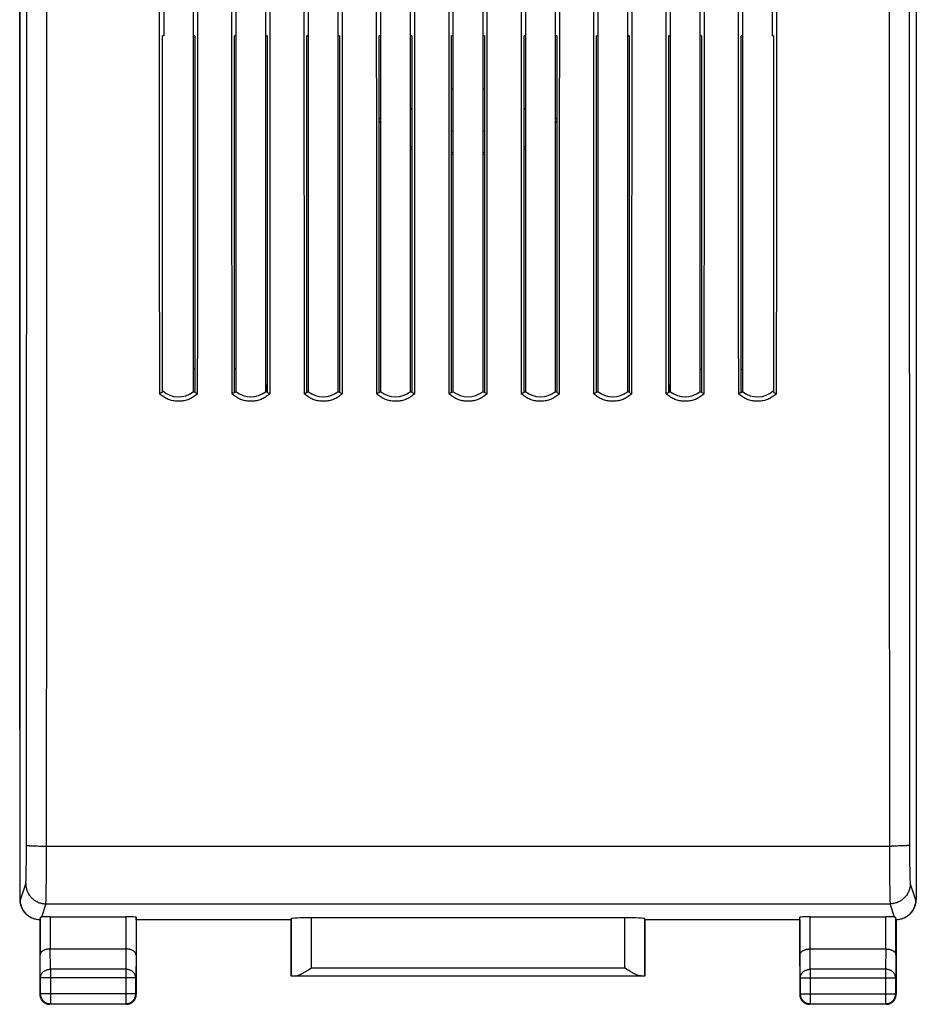
# Model space of a CAD drawing. Units: millimetres. Extents: x -85.4 to 11.2, y -24.5 to 24.5.
# Drawn here: x -11.2 to 11.2, y -24.5 to 0 of the extents above; entities that cross this region are included whole.
import ezdxf

# ---------------------------------------------------------------- set-up
doc = ezdxf.new("R2010")
doc.units = ezdxf.units.MM
doc.header["$LTSCALE"] = 30.734
doc.layers.get('0').update_dxf_attribs({"linetype": 'CONTINUOUS'})
for name, color, linetype in [('21814370', 7, 'CONTINUOUS'), ('DRAFT', 7, 'CONTINUOUS'), ('RACCORDO', 7, 'CONTINUOUS')]:
    doc.layers.add(name, color=color, linetype=linetype)

msp = doc.modelspace()

# ---------------------------------------------------------------- linework, layer by layer
at = {"color": 7, "linetype": 'CONTINUOUS'}
for p, q in [((-0.407, -3.3), (-0.365, -3.3)), ((-0.407, -3.35), (-0.365, -3.35)), ((0.365, -3.3), (0.407, -3.3)), ((0.365, -3.35), (0.407, -3.35))]:
    msp.add_line(p, q, dxfattribs=at)
at = {"color": 250, "linetype": 'CONTINUOUS'}
for p, q in [((-6.793, -8.7), (-6.835, -8.7)), ((-5.765, -8.7), (-5.807, -8.7)), ((5.765, -8.7), (5.807, -8.7)), ((6.793, -8.7), (6.835, -8.7))]:
    msp.add_line(p, q, dxfattribs=at)
at = {"color": 7, "linetype": 'CONTINUOUS'}
for radius, start, end in [(1, 245.9899, 248.6017), (1, 291.3983, 294.0101), (2, 224.1191, 225.815), (2, 314.185, 315.8809), (2.75, 216.6017, 218.0722), (2.75, 321.9278, 323.3983), (2.8, 217.9864, 219.3361), (2.8, 320.6639, 322.0136), (2, 258.268, 259.4871), (2, 280.5129, 281.732), (2.75, 238.5374, 239.5428), (2.75, 300.4572, 301.4626), (2.8, 239.1543, 240.1394), (2.8, 299.8606, 300.8457)]:
    msp.add_arc((0, -0.8), radius, start, end, dxfattribs=at)
at = {"color": 250, "linetype": 'CONTINUOUS'}
for centre, start, end in [((-0.55, -8.7), 184.3785, 187.2526), ((0.55, -8.7), 352.7475, 355.6207)]:
    msp.add_arc(centre, 4.5, start, end, dxfattribs=at)
at = {"layer": '21814370', "color": 7, "linetype": 'CONTINUOUS'}
for p, q in [((-11.15, -17.672), (-11.15, 17.672)), ((11.15, 17.672), (11.15, -17.672))]:
    msp.add_line(p, q, dxfattribs=at)
at = {"layer": 'DRAFT', "color": 7, "linetype": 'CONTINUOUS'}
for p, q in [((-6.835, 9.257), (-6.835, -9.257)), ((-5.765, -9.257), (-5.765, 9.257)), ((-5.035, 9.257), (-5.035, -9.257)), ((-3.965, -9.257), (-3.965, 9.257)), ((-3.235, 9.257), (-3.235, -9.257)), ((-2.165, -9.257), (-2.165, 9.257)), ((-1.435, 9.257), (-1.435, -9.257)), ((-0.365, -9.257), (-0.365, 9.257)), ((0.365, 9.257), (0.365, -9.257)), ((1.435, -9.257), (1.435, 9.257)), ((2.165, 9.257), (2.165, -9.257)), ((3.235, -9.257), (3.235, 9.257)), ((3.965, 9.257), (3.965, -9.257)), ((5.035, -9.257), (5.035, 9.257)), ((5.765, 9.257), (5.765, -9.257)), ((6.835, -9.257), (6.835, 9.257)), ((-7.565, 0.4), (-7.565, -0.4)), ((7.565, 0.4), (7.565, -0.4)), ((-7.596, -9.272), (-7.596, -0.4)), ((-7.565, -0.4), (-7.596, -0.4)), ((-6.793, -0.4), (-6.835, -0.4)), ((-6.793, -0.4), (-6.793, -9.277)), ((-5.807, -9.277), (-5.807, -0.4)), ((-5.765, -0.4), (-5.807, -0.4)), ((-4.993, -0.4), (-5.035, -0.4)), ((-4.993, -0.4), (-4.993, -9.277)), ((-4.007, -9.277), (-4.007, -0.4)), ((-3.965, -0.4), (-4.007, -0.4)), ((-3.193, -0.4), (-3.235, -0.4)), ((-3.193, -0.4), (-3.193, -9.277)), ((-2.207, -9.277), (-2.207, -0.4)), ((-2.165, -0.4), (-2.207, -0.4)), ((-1.393, -0.4), (-1.435, -0.4)), ((-1.393, -0.4), (-1.393, -9.277)), ((-0.407, -9.277), (-0.407, -0.4)), ((-0.365, -0.4), (-0.407, -0.4)), ((0.407, -0.4), (0.365, -0.4)), ((0.407, -0.4), (0.407, -9.277)), ((1.435, -0.4), (1.393, -0.4)), ((1.393, -9.277), (1.393, -0.4)), ((2.207, -0.4), (2.165, -0.4)), ((2.207, -0.4), (2.207, -9.277)), ((3.235, -0.4), (3.193, -0.4)), ((3.193, -9.277), (3.193, -0.4)), ((4.007, -0.4), (3.965, -0.4)), ((4.007, -0.4), (4.007, -9.277)), ((5.035, -0.4), (4.993, -0.4)), ((4.993, -9.277), (4.993, -0.4)), ((5.807, -0.4), (5.765, -0.4)), ((5.807, -0.4), (5.807, -9.277)), ((6.835, -0.4), (6.793, -0.4)), ((6.793, -9.277), (6.793, -0.4)), ((7.596, -0.4), (7.565, -0.4)), ((7.596, -0.4), (7.596, -9.272)), ((-7.631, -9.288), (-7.649, -9.296)), ((-7.613, -9.28), (-7.631, -9.288)), ((-7.596, -9.272), (-7.613, -9.28)), ((-6.803, -9.272), (-6.817, -9.266)), ((-6.786, -9.28), (-6.803, -9.272)), ((-6.786, -9.28), (-6.771, -9.287)), ((-6.771, -9.287), (-6.755, -9.294)), ((-6.755, -9.294), (-6.74, -9.301)), ((-6.74, -9.301), (-6.725, -9.308)), ((-5.837, -9.291), (-5.852, -9.297)), ((-5.822, -9.284), (-5.837, -9.291)), ((-5.807, -9.277), (-5.822, -9.284)), ((-5.807, -9.277), (-5.793, -9.27)), ((-5.793, -9.27), (-5.779, -9.264)), ((-5.779, -9.264), (-5.765, -9.257)), ((-5.003, -9.272), (-5.017, -9.266)), ((-4.986, -9.28), (-5.003, -9.272)), ((-4.986, -9.28), (-4.971, -9.287)), ((-4.971, -9.287), (-4.955, -9.294)), ((-4.955, -9.294), (-4.94, -9.301)), ((-4.94, -9.301), (-4.925, -9.308)), ((-4.037, -9.291), (-4.052, -9.297)), ((-4.022, -9.284), (-4.037, -9.291)), ((-4.007, -9.277), (-4.022, -9.284)), ((-4.007, -9.277), (-3.993, -9.27)), ((-3.993, -9.27), (-3.979, -9.264)), ((-3.979, -9.264), (-3.965, -9.257)), ((-3.203, -9.272), (-3.217, -9.266)), ((-3.186, -9.28), (-3.203, -9.272)), ((-3.186, -9.28), (-3.171, -9.287)), ((-3.171, -9.287), (-3.155, -9.294)), ((-3.155, -9.294), (-3.14, -9.301)), ((-3.14, -9.301), (-3.125, -9.308)), ((-2.26, -9.301), (-2.275, -9.308)), ((-2.245, -9.294), (-2.26, -9.301)), ((-2.229, -9.287), (-2.245, -9.294)), ((-2.207, -9.277), (-2.193, -9.27)), ((-2.193, -9.27), (-2.179, -9.264)), ((-2.179, -9.264), (-2.165, -9.257)), ((-1.403, -9.272), (-1.417, -9.266)), ((-1.386, -9.28), (-1.403, -9.272)), ((-1.386, -9.28), (-1.371, -9.287)), ((-1.371, -9.287), (-1.355, -9.294)), ((-1.355, -9.294), (-1.34, -9.301)), ((-1.34, -9.301), (-1.325, -9.308)), ((-0.437, -9.291), (-0.452, -9.297)), ((-0.422, -9.284), (-0.437, -9.291)), ((-0.407, -9.277), (-0.422, -9.284)), ((-0.407, -9.277), (-0.393, -9.27)), ((-0.393, -9.27), (-0.379, -9.264)), ((-0.379, -9.264), (-0.365, -9.257)), ((0.397, -9.272), (0.383, -9.266)), ((0.414, -9.28), (0.397, -9.272)), ((0.414, -9.28), (0.429, -9.287)), ((0.429, -9.287), (0.445, -9.294)), ((0.445, -9.294), (0.46, -9.301)), ((0.46, -9.301), (0.475, -9.308)), ((1.363, -9.291), (1.348, -9.297)), ((1.378, -9.284), (1.363, -9.291)), ((1.393, -9.277), (1.378, -9.284)), ((1.393, -9.277), (1.407, -9.27)), ((1.407, -9.27), (1.421, -9.264)), ((1.421, -9.264), (1.435, -9.257)), ((2.197, -9.272), (2.183, -9.266)), ((2.214, -9.28), (2.197, -9.272)), ((2.214, -9.28), (2.229, -9.287)), ((2.229, -9.287), (2.245, -9.294)), ((2.245, -9.294), (2.26, -9.301)), ((2.26, -9.301), (2.275, -9.308)), ((3.163, -9.291), (3.148, -9.297)), ((3.178, -9.284), (3.163, -9.291)), ((3.193, -9.277), (3.178, -9.284)), ((3.193, -9.277), (3.207, -9.27)), ((3.207, -9.27), (3.221, -9.264)), ((3.221, -9.264), (3.235, -9.257)), ((3.997, -9.272), (3.983, -9.266)), ((4.014, -9.28), (3.997, -9.272)), ((4.014, -9.28), (4.029, -9.287)), ((4.029, -9.287), (4.045, -9.294)), ((4.045, -9.294), (4.06, -9.301)), ((4.06, -9.301), (4.075, -9.308)), ((4.963, -9.291), (4.948, -9.297)), ((4.978, -9.284), (4.963, -9.291)), ((4.993, -9.277), (4.978, -9.284)), ((4.993, -9.277), (5.007, -9.27)), ((5.007, -9.27), (5.021, -9.264)), ((5.021, -9.264), (5.035, -9.257)), ((5.797, -9.272), (5.783, -9.266)), ((5.814, -9.28), (5.797, -9.272)), ((5.814, -9.28), (5.829, -9.287)), ((5.829, -9.287), (5.845, -9.294)), ((5.845, -9.294), (5.86, -9.301)), ((5.86, -9.301), (5.875, -9.308)), ((6.763, -9.291), (6.748, -9.297)), ((6.778, -9.284), (6.763, -9.291)), ((6.793, -9.277), (6.778, -9.284)), ((6.793, -9.277), (6.807, -9.27)), ((6.807, -9.27), (6.821, -9.264)), ((6.821, -9.264), (6.835, -9.257)), ((7.596, -9.272), (7.605, -9.276)), ((7.605, -9.276), (7.622, -9.284)), ((7.622, -9.284), (7.64, -9.292)), ((7.64, -9.292), (7.658, -9.3)), ((7.658, -9.3), (7.675, -9.308)), ((-4.4, -22.4), (-8.25, -22.4)), ((-4.4, -23.8), (-4.4, -22.4)), ((8.25, -22.4), (4.4, -22.4)), ((4.4, -22.4), (4.4, -23.8)), ((4.4, -23.8), (-4.4, -23.8))]:
    msp.add_line(p, q, dxfattribs=at)
for points in [[(-7.649, -9.296), (-7.666, -9.304), (-7.675, -9.308)], [(-6.725, -9.308), (-6.746, -9.327), (-6.769, -9.345), (-6.792, -9.363), (-6.816, -9.38), (-6.84, -9.395), (-6.866, -9.41), (-6.891, -9.423), (-6.918, -9.435), (-6.944, -9.447), (-6.972, -9.457), (-6.999, -9.466), (-7.027, -9.474), (-7.056, -9.48), (-7.084, -9.486), (-7.113, -9.49), (-7.142, -9.493), (-7.171, -9.495), (-7.2, -9.495), (-7.229, -9.495), (-7.258, -9.493), (-7.287, -9.49), (-7.316, -9.486), (-7.344, -9.48), (-7.373, -9.474), (-7.401, -9.466), (-7.428, -9.457), (-7.456, -9.447), (-7.482, -9.435), (-7.509, -9.423), (-7.534, -9.41), (-7.56, -9.395), (-7.584, -9.38), (-7.608, -9.363), (-7.631, -9.345), (-7.654, -9.327), (-7.675, -9.308)], [(-6.817, -9.266), (-6.831, -9.259), (-6.835, -9.257)], [(-5.852, -9.297), (-5.868, -9.304), (-5.875, -9.308)], [(-4.925, -9.308), (-4.946, -9.327), (-4.969, -9.345), (-4.992, -9.363), (-5.016, -9.38), (-5.04, -9.395), (-5.066, -9.41), (-5.091, -9.423), (-5.118, -9.435), (-5.144, -9.447), (-5.172, -9.457), (-5.199, -9.466), (-5.227, -9.474), (-5.256, -9.48), (-5.284, -9.486), (-5.313, -9.49), (-5.342, -9.493), (-5.371, -9.495), (-5.4, -9.495), (-5.429, -9.495), (-5.458, -9.493), (-5.487, -9.49), (-5.516, -9.486), (-5.544, -9.48), (-5.573, -9.474), (-5.601, -9.466), (-5.628, -9.457), (-5.656, -9.447), (-5.682, -9.435), (-5.709, -9.423), (-5.734, -9.41), (-5.76, -9.395), (-5.784, -9.38), (-5.808, -9.363), (-5.831, -9.345), (-5.854, -9.327), (-5.875, -9.308)], [(-5.017, -9.266), (-5.031, -9.259), (-5.035, -9.257)], [(-4.052, -9.297), (-4.068, -9.304), (-4.075, -9.308)], [(-3.125, -9.308), (-3.146, -9.327), (-3.169, -9.345), (-3.192, -9.363), (-3.216, -9.38), (-3.24, -9.395), (-3.266, -9.41), (-3.291, -9.423), (-3.318, -9.435), (-3.344, -9.447), (-3.372, -9.457), (-3.399, -9.466), (-3.427, -9.474), (-3.456, -9.48), (-3.484, -9.486), (-3.513, -9.49), (-3.542, -9.493), (-3.571, -9.495), (-3.6, -9.495), (-3.629, -9.495), (-3.658, -9.493), (-3.687, -9.49), (-3.716, -9.486), (-3.744, -9.48), (-3.773, -9.474), (-3.801, -9.466), (-3.828, -9.457), (-3.856, -9.447), (-3.882, -9.435), (-3.909, -9.423), (-3.934, -9.41), (-3.96, -9.395), (-3.984, -9.38), (-4.008, -9.363), (-4.031, -9.345), (-4.054, -9.327), (-4.075, -9.308)], [(-3.217, -9.266), (-3.231, -9.259), (-3.235, -9.257)], [(-1.325, -9.308), (-1.346, -9.327), (-1.369, -9.345), (-1.392, -9.363), (-1.416, -9.38), (-1.44, -9.395), (-1.466, -9.41), (-1.491, -9.423), (-1.518, -9.435), (-1.544, -9.447), (-1.572, -9.457), (-1.599, -9.466), (-1.627, -9.474), (-1.656, -9.48), (-1.684, -9.486), (-1.713, -9.49), (-1.742, -9.493), (-1.771, -9.495), (-1.8, -9.495), (-1.829, -9.495), (-1.858, -9.493), (-1.887, -9.49), (-1.916, -9.486), (-1.944, -9.48), (-1.973, -9.474), (-2.001, -9.466), (-2.028, -9.457), (-2.056, -9.447), (-2.082, -9.435), (-2.109, -9.423), (-2.134, -9.41), (-2.16, -9.395), (-2.184, -9.38), (-2.208, -9.363), (-2.231, -9.345), (-2.254, -9.327), (-2.275, -9.308)], [(-2.207, -9.277), (-2.222, -9.284), (-2.229, -9.287)], [(-1.417, -9.266), (-1.431, -9.259), (-1.435, -9.257)], [(-0.452, -9.297), (-0.468, -9.304), (-0.475, -9.308)], [(0.475, -9.308), (0.454, -9.327), (0.431, -9.345), (0.408, -9.363), (0.384, -9.38), (0.36, -9.395), (0.334, -9.41), (0.309, -9.423), (0.282, -9.435), (0.256, -9.447), (0.228, -9.457), (0.201, -9.466), (0.173, -9.474), (0.144, -9.48), (0.116, -9.486), (0.087, -9.49), (0.058, -9.493), (0.029, -9.495), (0, -9.495), (-0.029, -9.495), (-0.058, -9.493), (-0.087, -9.49), (-0.116, -9.486), (-0.144, -9.48), (-0.173, -9.474), (-0.201, -9.466), (-0.228, -9.457), (-0.256, -9.447), (-0.282, -9.435), (-0.309, -9.423), (-0.334, -9.41), (-0.36, -9.395), (-0.384, -9.38), (-0.408, -9.363), (-0.431, -9.345), (-0.454, -9.327), (-0.475, -9.308)], [(0.383, -9.266), (0.369, -9.259), (0.365, -9.257)], [(1.348, -9.297), (1.332, -9.304), (1.325, -9.308)], [(2.275, -9.308), (2.254, -9.327), (2.231, -9.345), (2.208, -9.363), (2.184, -9.38), (2.16, -9.395), (2.134, -9.41), (2.109, -9.423), (2.082, -9.435), (2.056, -9.447), (2.028, -9.457), (2.001, -9.466), (1.973, -9.474), (1.944, -9.48), (1.916, -9.486), (1.887, -9.49), (1.858, -9.493), (1.829, -9.495), (1.8, -9.495), (1.771, -9.495), (1.742, -9.493), (1.713, -9.49), (1.684, -9.486), (1.656, -9.48), (1.627, -9.474), (1.599, -9.466), (1.572, -9.457), (1.544, -9.447), (1.518, -9.435), (1.491, -9.423), (1.466, -9.41), (1.44, -9.395), (1.416, -9.38), (1.392, -9.363), (1.369, -9.345), (1.346, -9.327), (1.325, -9.308)], [(2.183, -9.266), (2.169, -9.259), (2.165, -9.257)], [(3.148, -9.297), (3.132, -9.304), (3.125, -9.308)], [(4.075, -9.308), (4.054, -9.327), (4.031, -9.345), (4.008, -9.363), (3.984, -9.38), (3.96, -9.395), (3.934, -9.41), (3.909, -9.423), (3.882, -9.435), (3.856, -9.447), (3.828, -9.457), (3.801, -9.466), (3.773, -9.474), (3.744, -9.48), (3.716, -9.486), (3.687, -9.49), (3.658, -9.493), (3.629, -9.495), (3.6, -9.495), (3.571, -9.495), (3.542, -9.493), (3.513, -9.49), (3.484, -9.486), (3.456, -9.48), (3.427, -9.474), (3.399, -9.466), (3.372, -9.457), (3.344, -9.447), (3.318, -9.435), (3.291, -9.423), (3.266, -9.41), (3.24, -9.395), (3.216, -9.38), (3.192, -9.363), (3.169, -9.345), (3.146, -9.327), (3.125, -9.308)], [(3.983, -9.266), (3.969, -9.259), (3.965, -9.257)], [(4.948, -9.297), (4.932, -9.304), (4.925, -9.308)], [(5.875, -9.308), (5.854, -9.327), (5.831, -9.345), (5.808, -9.363), (5.784, -9.38), (5.76, -9.395), (5.734, -9.41), (5.709, -9.423), (5.682, -9.435), (5.656, -9.447), (5.628, -9.457), (5.601, -9.466), (5.573, -9.474), (5.544, -9.48), (5.516, -9.486), (5.487, -9.49), (5.458, -9.493), (5.429, -9.495), (5.4, -9.495), (5.371, -9.495), (5.342, -9.493), (5.313, -9.49), (5.284, -9.486), (5.256, -9.48), (5.227, -9.474), (5.199, -9.466), (5.172, -9.457), (5.144, -9.447), (5.118, -9.435), (5.091, -9.423), (5.066, -9.41), (5.04, -9.395), (5.016, -9.38), (4.992, -9.363), (4.969, -9.345), (4.946, -9.327), (4.925, -9.308)], [(5.783, -9.266), (5.769, -9.259), (5.765, -9.257)], [(6.748, -9.297), (6.732, -9.304), (6.725, -9.308)], [(7.675, -9.308), (7.654, -9.327), (7.631, -9.345), (7.608, -9.363), (7.584, -9.38), (7.56, -9.395), (7.534, -9.41), (7.509, -9.423), (7.482, -9.435), (7.456, -9.447), (7.428, -9.457), (7.401, -9.466), (7.373, -9.474), (7.344, -9.48), (7.316, -9.486), (7.287, -9.49), (7.258, -9.493), (7.229, -9.495), (7.2, -9.495), (7.171, -9.495), (7.142, -9.493), (7.113, -9.49), (7.084, -9.486), (7.056, -9.48), (7.027, -9.474), (6.999, -9.466), (6.972, -9.457), (6.944, -9.447), (6.918, -9.435), (6.891, -9.423), (6.866, -9.41), (6.84, -9.395), (6.816, -9.38), (6.792, -9.363), (6.769, -9.345), (6.746, -9.327), (6.725, -9.308)]]:
    msp.add_lwpolyline(points, dxfattribs=at)
for centre, start, end in [((-7.2, -8.8), 227.3428, 308.5898), ((-5.4, -8.8), 231.4102, 308.5898), ((-3.6, -8.8), 231.4102, 308.5898), ((-1.8, -8.8), 231.4102, 308.5898), ((0, -8.8), 231.4102, 308.5898), ((1.8, -8.8), 231.4102, 308.5898), ((3.6, -8.8), 231.4102, 308.5898), ((5.4, -8.8), 231.4102, 308.5898), ((7.2, -8.8), 231.4102, 312.6572)]:
    msp.add_arc(centre, 0.585, start, end, dxfattribs=at)
for centre, start_param, end_param in [((18.524, 0), 1.55218, 1.589412), ((-32.924, 0), -1.589412, -1.55218), ((20.324, 0), 1.55218, 1.589412), ((-31.124, 0), -1.589412, -1.55218), ((22.124, 0), 1.55218, 1.589412), ((-29.324, 0), -1.589412, -1.55218), ((23.924, 0), 1.55218, 1.589412), ((-27.524, 0), -1.589412, -1.55218), ((25.724, 0), 1.55218, 1.589412), ((-25.724, 0), -1.589412, -1.55218), ((27.524, 0), 1.55218, 1.589412), ((-23.924, 0), -1.589412, -1.55218), ((29.324, 0), 1.55218, 1.589412), ((-22.124, 0), -1.589412, -1.55218), ((31.124, 0), 1.55218, 1.589412), ((-20.324, 0), -1.589412, -1.55218), ((32.924, 0), 1.55218, 1.589412), ((-18.524, 0), -1.589412, -1.55218)]:
    msp.add_ellipse(centre, major_axis=(0, 500), ratio=0.052408, start_param=start_param, end_param=end_param, dxfattribs=at)
at = {"layer": 'RACCORDO', "color": 7, "linetype": 'CONTINUOUS'}
for p, q in [((-11.15, 21.891), (-11.15, -21.891)), ((11.15, 21.891), (11.15, -21.891)), ((-10.874, -22.338), (-10.856, -22.347)), ((-10.643, -22.333), (-10.65, -22.4)), ((-10.65, -22.4), (-10.65, -24.25)), ((-10.393, -22.321), (-8.507, -22.321)), ((-8.25, -22.4), (-8.257, -22.334)), ((-8.25, -22.4), (-8.25, -24.25)), ((-4.4, -22.4), (-4.397, -22.374)), ((3.897, -22.348), (-3.897, -22.348)), ((4.4, -22.4), (4.397, -22.374)), ((8.25, -22.4), (8.257, -22.334)), ((8.25, -22.4), (8.25, -24.25)), ((8.507, -22.321), (10.393, -22.321)), ((10.65, -22.4), (10.643, -22.333)), ((10.65, -22.4), (10.65, -24.25)), ((10.856, -22.347), (10.874, -22.338)), ((-10.392, -23.123), (-8.508, -23.123)), ((8.508, -23.123), (10.392, -23.123)), ((-3.997, -23.658), (-3.968, -23.64)), ((-3.968, -23.64), (-3.897, -23.595)), ((3.954, -23.631), (3.897, -23.595)), ((3.997, -23.658), (3.954, -23.631)), ((4.025, -23.675), (3.997, -23.658)), ((-4.397, -23.797), (-4.4, -23.8)), ((4.397, -23.797), (4.4, -23.8)), ((-8.5, -24.5), (-10.4, -24.5)), ((10.4, -24.5), (8.5, -24.5))]:
    msp.add_line(p, q, dxfattribs=at)
at = {"layer": 'RACCORDO', "color": 250, "linetype": 'CONTINUOUS'}
for p, q in [((-10.975, -2.935), (-10.975, 0.978)), ((-10.476, -2.938), (-10.475, 0.979)), ((10.476, -2.938), (10.476, -6.856)), ((10.975, -2.935), (10.976, -6.849)), ((10.476, -6.856), (10.477, -10.773)), ((10.976, -6.849), (10.977, -10.762)), ((10.477, -10.773), (10.479, -14.69)), ((10.977, -10.762), (10.979, -14.675)), ((-10.981, -18.586), (-10.979, -14.675)), ((-10.481, -18.605), (-10.479, -14.69)), ((-10.983, -20.784), (-10.981, -18.586)), ((-10.484, -21.026), (-10.481, -18.605)), ((-10.825, -20.557), (-10.789, -20.558)), ((-10.789, -20.558), (-10.75, -20.559)), ((-10.75, -20.559), (-10.71, -20.56)), ((-10.71, -20.56), (-10.667, -20.561)), ((-10.667, -20.561), (-10.622, -20.562)), ((-10.622, -20.562), (-10.553, -20.562)), ((-10.553, -20.562), (-10.483, -20.562)), ((-10.483, -20.562), (10.53, -20.562)), ((10.599, -20.562), (10.53, -20.562)), ((10.667, -20.561), (10.599, -20.562)), ((10.71, -20.56), (10.667, -20.561)), ((10.75, -20.559), (10.71, -20.56)), ((10.789, -20.558), (10.75, -20.559)), ((10.825, -20.557), (10.789, -20.558)), ((10.857, -20.555), (10.825, -20.557)), ((10.983, -20.577), (10.984, -20.818)), ((-10.985, -20.979), (-10.983, -20.784)), ((10.483, -20.72), (10.484, -21.123)), ((10.984, -20.818), (10.985, -21.009)), ((-10.986, -21.097), (-10.985, -20.979)), ((-10.486, -21.395), (-10.484, -21.026)), ((10.985, -21.009), (10.987, -21.152)), ((-10.991, -21.356), (-10.99, -21.297)), ((-10.99, -21.297), (-10.988, -21.204)), ((-10.988, -21.204), (-10.986, -21.097)), ((10.484, -21.123), (10.487, -21.437)), ((10.987, -21.152), (10.989, -21.252)), ((10.989, -21.252), (10.99, -21.317)), ((-11.133, -21.9), (-10.999, -21.499)), ((-10.992, -21.39), (-10.991, -21.356)), ((-10.489, -21.628), (-10.486, -21.395)), ((10.487, -21.437), (10.489, -21.662)), ((10.99, -21.317), (10.992, -21.374)), ((10.992, -21.374), (10.993, -21.406)), ((10.993, -21.406), (10.994, -21.434)), ((10.999, -21.499), (11.133, -21.9)), ((-10.492, -21.835), (-10.491, -21.755)), ((-10.491, -21.755), (-10.489, -21.628)), ((10.489, -21.662), (10.491, -21.784)), ((10.491, -21.784), (10.493, -21.858)), ((-11.15, -21.891), (-11.133, -21.9)), ((-10.499, -21.999), (-10.609, -22.328)), ((-10.499, -21.999), (10.499, -21.999)), ((-10.493, -21.88), (-10.492, -21.835)), ((10.493, -21.858), (10.494, -21.9)), ((10.494, -21.9), (10.495, -21.934)), ((10.609, -22.328), (10.499, -21.999)), ((11.133, -21.9), (11.15, -21.891)), ((-10.643, -22.333), (-10.643, -23.267)), ((-10.393, -22.321), (-10.393, -23.123)), ((-8.507, -22.321), (-8.507, -23.123)), ((-8.257, -22.334), (-8.257, -23.267)), ((-4.397, -22.374), (-4.397, -23.797)), ((-3.897, -22.348), (-3.897, -23.595)), ((3.897, -23.595), (3.897, -22.348)), ((4.397, -23.797), (4.397, -22.374)), ((8.257, -23.267), (8.257, -22.334)), ((8.507, -23.123), (8.507, -22.321)), ((10.393, -23.123), (10.393, -22.321)), ((10.643, -23.267), (10.643, -22.333)), ((-10.637, -23.844), (-10.643, -23.267)), ((-10.387, -23.628), (-10.392, -23.123)), ((-8.508, -23.123), (-8.513, -23.628)), ((-8.257, -23.267), (-8.263, -23.844)), ((8.263, -23.844), (8.257, -23.267)), ((8.513, -23.628), (8.508, -23.123)), ((10.392, -23.123), (10.387, -23.628)), ((10.643, -23.267), (10.637, -23.844)), ((-8.513, -23.628), (-10.387, -23.628)), ((-10.387, -23.628), (-10.387, -24.487)), ((-8.513, -23.628), (-8.513, -24.487)), ((-3.897, -23.595), (3.897, -23.595)), ((10.387, -23.628), (8.513, -23.628)), ((8.513, -23.628), (8.513, -24.487)), ((10.387, -23.628), (10.387, -24.487)), ((-8.263, -23.844), (-10.637, -23.844)), ((-10.637, -23.844), (-10.637, -24.237)), ((-8.263, -24.237), (-8.263, -23.844)), ((-4.296, -23.795), (4.296, -23.795)), ((8.263, -23.844), (10.637, -23.844)), ((8.263, -23.844), (8.263, -24.237)), ((10.637, -24.237), (10.637, -23.844)), ((-10.65, -24.25), (-10.637, -24.237)), ((-8.263, -24.237), (-10.637, -24.237)), ((-8.25, -24.25), (-8.263, -24.237)), ((8.25, -24.25), (8.263, -24.237)), ((8.263, -24.237), (10.637, -24.237)), ((10.65, -24.25), (10.637, -24.237)), ((-10.4, -24.5), (-10.387, -24.487)), ((-10.387, -24.487), (-8.513, -24.487)), ((-8.5, -24.5), (-8.513, -24.487)), ((8.5, -24.5), (8.513, -24.487)), ((8.513, -24.487), (10.387, -24.487)), ((10.4, -24.5), (10.387, -24.487))]:
    msp.add_line(p, q, dxfattribs=at)
for points in [[(10.476, 2.938), (10.475, 0.979), (10.476, -2.938)], [(10.975, 2.935), (10.975, 0.978), (10.975, -2.935)], [(-10.977, -8.806), (-10.976, -6.849), (-10.975, -2.935)], [(-10.477, -8.815), (-10.476, -6.856), (-10.476, -2.938)], [(-10.979, -14.675), (-10.978, -12.719), (-10.977, -8.806)], [(-10.479, -14.69), (-10.478, -12.731), (-10.477, -8.815)], [(10.479, -14.69), (10.48, -16.647), (10.481, -18.605), (10.483, -20.72)], [(10.979, -14.675), (10.98, -16.631), (10.983, -20.577)], [(-10.983, -20.542), (-10.982, -20.543), (-10.98, -20.544), (-10.976, -20.545), (-10.972, -20.546), (-10.967, -20.547), (-10.96, -20.548), (-10.953, -20.549), (-10.944, -20.549), (-10.935, -20.55), (-10.924, -20.551), (-10.913, -20.552), (-10.9, -20.553), (-10.887, -20.554), (-10.873, -20.554), (-10.857, -20.555), (-10.825, -20.557)], [(10.983, -20.542), (10.982, -20.543), (10.98, -20.544), (10.976, -20.545), (10.972, -20.546), (10.967, -20.547), (10.96, -20.548), (10.953, -20.549), (10.944, -20.549), (10.935, -20.55), (10.924, -20.551), (10.913, -20.552), (10.9, -20.553), (10.887, -20.554), (10.873, -20.554), (10.857, -20.555)], [(-10.999, -21.499), (-10.999, -21.497), (-10.998, -21.493), (-10.997, -21.488), (-10.997, -21.482), (-10.996, -21.475), (-10.996, -21.466), (-10.995, -21.457), (-10.994, -21.446), (-10.994, -21.434), (-10.993, -21.42), (-10.992, -21.39)], [(-10.999, -21.499), (-10.999, -21.523), (-10.997, -21.547), (-10.994, -21.57), (-10.99, -21.594), (-10.985, -21.617), (-10.979, -21.64), (-10.972, -21.663), (-10.963, -21.685), (-10.954, -21.707), (-10.943, -21.728), (-10.932, -21.749), (-10.92, -21.769), (-10.906, -21.789), (-10.892, -21.808), (-10.877, -21.826), (-10.861, -21.844), (-10.844, -21.861), (-10.826, -21.877), (-10.808, -21.892), (-10.789, -21.906), (-10.769, -21.919), (-10.749, -21.932), (-10.728, -21.943), (-10.707, -21.953), (-10.685, -21.963), (-10.663, -21.971), (-10.64, -21.978), (-10.617, -21.985), (-10.594, -21.99), (-10.57, -21.994), (-10.547, -21.996), (-10.523, -21.998), (-10.499, -21.999)], [(10.999, -21.499), (10.999, -21.523), (10.997, -21.547), (10.994, -21.57), (10.99, -21.594), (10.985, -21.617), (10.979, -21.64), (10.972, -21.663), (10.963, -21.685), (10.954, -21.707), (10.943, -21.728), (10.932, -21.749), (10.92, -21.769), (10.906, -21.789), (10.892, -21.808), (10.877, -21.826), (10.861, -21.844), (10.844, -21.861), (10.826, -21.877), (10.808, -21.892), (10.789, -21.906), (10.769, -21.919), (10.749, -21.932), (10.728, -21.943), (10.707, -21.953), (10.685, -21.963), (10.663, -21.971), (10.64, -21.978), (10.617, -21.985), (10.594, -21.99), (10.57, -21.994), (10.547, -21.996), (10.523, -21.998), (10.499, -21.999)], [(10.994, -21.434), (10.994, -21.446), (10.995, -21.457), (10.996, -21.466), (10.996, -21.475), (10.997, -21.482), (10.997, -21.488), (10.998, -21.493), (10.999, -21.497), (10.999, -21.499)], [(-10.499, -21.999), (-10.499, -21.995), (-10.498, -21.99), (-10.497, -21.982), (-10.497, -21.973), (-10.496, -21.962), (-10.496, -21.949), (-10.495, -21.934), (-10.494, -21.918), (-10.493, -21.88)], [(10.495, -21.934), (10.496, -21.949), (10.496, -21.962), (10.497, -21.973), (10.497, -21.982), (10.498, -21.99), (10.499, -21.995), (10.499, -21.999)], [(-10.637, -23.844), (-10.637, -23.833), (-10.635, -23.822), (-10.634, -23.811), (-10.631, -23.799), (-10.628, -23.788), (-10.624, -23.778), (-10.62, -23.767), (-10.615, -23.756), (-10.609, -23.746), (-10.603, -23.736), (-10.596, -23.727), (-10.589, -23.717), (-10.581, -23.708), (-10.572, -23.7), (-10.563, -23.691), (-10.554, -23.684), (-10.544, -23.676), (-10.534, -23.669), (-10.523, -23.663), (-10.512, -23.657), (-10.5, -23.652), (-10.488, -23.647), (-10.476, -23.642), (-10.464, -23.639), (-10.451, -23.635), (-10.439, -23.633), (-10.426, -23.631), (-10.413, -23.629), (-10.4, -23.628), (-10.387, -23.628)], [(-8.263, -23.844), (-8.263, -23.833), (-8.265, -23.822), (-8.266, -23.811), (-8.269, -23.799), (-8.272, -23.788), (-8.276, -23.778), (-8.28, -23.767), (-8.285, -23.756), (-8.291, -23.746), (-8.297, -23.736), (-8.304, -23.727), (-8.311, -23.717), (-8.319, -23.708), (-8.328, -23.7), (-8.337, -23.691), (-8.346, -23.684), (-8.356, -23.676), (-8.366, -23.669), (-8.377, -23.663), (-8.388, -23.657), (-8.4, -23.652), (-8.412, -23.647), (-8.424, -23.642), (-8.436, -23.639), (-8.449, -23.635), (-8.461, -23.633), (-8.474, -23.631), (-8.487, -23.629), (-8.5, -23.628), (-8.513, -23.628)], [(8.263, -23.844), (8.263, -23.833), (8.265, -23.822), (8.266, -23.811), (8.269, -23.799), (8.272, -23.788), (8.276, -23.778), (8.28, -23.767), (8.285, -23.756), (8.291, -23.746), (8.297, -23.736), (8.304, -23.727), (8.311, -23.717), (8.319, -23.708), (8.328, -23.7), (8.337, -23.691), (8.346, -23.684), (8.356, -23.676), (8.366, -23.669), (8.377, -23.663), (8.388, -23.657), (8.4, -23.652), (8.412, -23.647), (8.424, -23.642), (8.436, -23.639), (8.449, -23.635), (8.461, -23.633), (8.474, -23.631), (8.487, -23.629), (8.5, -23.628), (8.513, -23.628)], [(10.637, -23.844), (10.637, -23.833), (10.635, -23.822), (10.634, -23.811), (10.631, -23.799), (10.628, -23.788), (10.624, -23.778), (10.62, -23.767), (10.615, -23.756), (10.609, -23.746), (10.603, -23.736), (10.596, -23.727), (10.589, -23.717), (10.581, -23.708), (10.572, -23.7), (10.563, -23.691), (10.554, -23.684), (10.544, -23.676), (10.534, -23.669), (10.523, -23.663), (10.512, -23.657), (10.5, -23.652), (10.488, -23.647), (10.476, -23.642), (10.464, -23.639), (10.451, -23.635), (10.439, -23.633), (10.426, -23.631), (10.413, -23.629), (10.4, -23.628), (10.387, -23.628)], [(-10.637, -24.237), (-10.637, -24.25), (-10.636, -24.263), (-10.634, -24.276), (-10.631, -24.289), (-10.628, -24.302), (-10.625, -24.314), (-10.62, -24.326), (-10.615, -24.339), (-10.61, -24.35), (-10.603, -24.362), (-10.597, -24.373), (-10.589, -24.384), (-10.581, -24.394), (-10.573, -24.404), (-10.564, -24.414), (-10.554, -24.423), (-10.544, -24.431), (-10.534, -24.439), (-10.523, -24.447), (-10.512, -24.453), (-10.5, -24.46), (-10.489, -24.465), (-10.476, -24.47), (-10.464, -24.475), (-10.452, -24.478), (-10.439, -24.481), (-10.426, -24.484), (-10.413, -24.486), (-10.4, -24.487), (-10.387, -24.487)], [(-8.513, -24.487), (-8.5, -24.487), (-8.487, -24.486), (-8.474, -24.484), (-8.461, -24.481), (-8.448, -24.478), (-8.436, -24.475), (-8.424, -24.47), (-8.411, -24.465), (-8.4, -24.46), (-8.388, -24.453), (-8.377, -24.447), (-8.366, -24.439), (-8.356, -24.431), (-8.346, -24.423), (-8.336, -24.414), (-8.327, -24.404), (-8.319, -24.394), (-8.311, -24.384), (-8.303, -24.373), (-8.297, -24.362), (-8.29, -24.35), (-8.285, -24.339), (-8.28, -24.327), (-8.275, -24.314), (-8.272, -24.302), (-8.269, -24.289), (-8.266, -24.276), (-8.264, -24.263), (-8.263, -24.25), (-8.263, -24.237)], [(8.263, -24.237), (8.263, -24.25), (8.264, -24.263), (8.266, -24.276), (8.269, -24.289), (8.272, -24.302), (8.275, -24.314), (8.28, -24.326), (8.285, -24.339), (8.29, -24.35), (8.297, -24.362), (8.303, -24.373), (8.311, -24.384), (8.319, -24.394), (8.327, -24.404), (8.336, -24.414), (8.346, -24.423), (8.356, -24.431), (8.366, -24.439), (8.377, -24.447), (8.388, -24.453), (8.4, -24.46), (8.411, -24.465), (8.423, -24.47), (8.436, -24.475), (8.448, -24.478), (8.461, -24.481), (8.474, -24.484), (8.487, -24.486), (8.5, -24.487), (8.513, -24.487)], [(10.387, -24.487), (10.4, -24.487), (10.413, -24.486), (10.426, -24.484), (10.439, -24.481), (10.452, -24.478), (10.464, -24.475), (10.477, -24.47), (10.489, -24.465), (10.5, -24.46), (10.512, -24.453), (10.523, -24.447), (10.534, -24.439), (10.544, -24.431), (10.554, -24.423), (10.564, -24.414), (10.573, -24.404), (10.581, -24.394), (10.589, -24.384), (10.597, -24.373), (10.603, -24.362), (10.61, -24.35), (10.615, -24.339), (10.62, -24.326), (10.625, -24.314), (10.628, -24.302), (10.631, -24.289), (10.634, -24.276), (10.636, -24.263), (10.637, -24.25), (10.637, -24.237)]]:
    msp.add_lwpolyline(points, dxfattribs=at)
at = {"layer": 'RACCORDO', "color": 7, "linetype": 'CONTINUOUS'}
for points in [[(-10.856, -22.347), (-10.876, -22.336), (-10.895, -22.326), (-10.913, -22.314), (-10.931, -22.301), (-10.948, -22.288), (-10.964, -22.274), (-10.98, -22.259), (-10.995, -22.244), (-11.01, -22.228), (-11.024, -22.211), (-11.037, -22.194), (-11.049, -22.176), (-11.061, -22.158), (-11.071, -22.14), (-11.081, -22.121), (-11.09, -22.102), (-11.098, -22.082), (-11.105, -22.063), (-11.112, -22.043), (-11.117, -22.023), (-11.122, -22.003), (-11.126, -21.982), (-11.129, -21.962), (-11.131, -21.941), (-11.132, -21.92), (-11.133, -21.9)], [(11.133, -21.9), (11.132, -21.92), (11.131, -21.941), (11.129, -21.962), (11.126, -21.982), (11.122, -22.003), (11.117, -22.023), (11.112, -22.043), (11.105, -22.063), (11.098, -22.082), (11.09, -22.102), (11.081, -22.121), (11.071, -22.14), (11.061, -22.158), (11.049, -22.176), (11.037, -22.194), (11.024, -22.211), (11.01, -22.228), (10.995, -22.244), (10.98, -22.259), (10.964, -22.274), (10.948, -22.288), (10.931, -22.301), (10.913, -22.314), (10.895, -22.326), (10.876, -22.336), (10.856, -22.347)], [(-10.65, -22.4), (-10.671, -22.398), (-10.693, -22.396), (-10.714, -22.393), (-10.736, -22.389), (-10.757, -22.384), (-10.778, -22.378), (-10.798, -22.372), (-10.818, -22.364), (-10.838, -22.356), (-10.856, -22.347)], [(-10.643, -22.333), (-10.642, -22.333), (-10.642, -22.332), (-10.64, -22.332), (-10.639, -22.331), (-10.637, -22.331), (-10.634, -22.33), (-10.631, -22.33), (-10.627, -22.33), (-10.623, -22.329), (-10.619, -22.329), (-10.614, -22.328), (-10.609, -22.328)], [(10.609, -22.328), (10.614, -22.328), (10.619, -22.329), (10.623, -22.329), (10.627, -22.33), (10.631, -22.33), (10.634, -22.33), (10.637, -22.331), (10.639, -22.331), (10.64, -22.332), (10.642, -22.332), (10.642, -22.333), (10.643, -22.333)], [(10.856, -22.347), (10.838, -22.356), (10.818, -22.364), (10.798, -22.372), (10.778, -22.378), (10.757, -22.384), (10.736, -22.389), (10.714, -22.393), (10.693, -22.396), (10.671, -22.398), (10.65, -22.4)], [(-10.393, -23.123), (-10.406, -23.123), (-10.419, -23.124), (-10.431, -23.125), (-10.444, -23.126), (-10.457, -23.128), (-10.469, -23.13), (-10.481, -23.132), (-10.492, -23.135), (-10.504, -23.138), (-10.514, -23.141), (-10.525, -23.145), (-10.535, -23.149), (-10.545, -23.153), (-10.554, -23.157), (-10.563, -23.162), (-10.572, -23.167), (-10.58, -23.172), (-10.587, -23.177), (-10.594, -23.182), (-10.601, -23.188), (-10.607, -23.193), (-10.613, -23.199), (-10.618, -23.205), (-10.623, -23.211), (-10.627, -23.217), (-10.63, -23.223), (-10.634, -23.229), (-10.636, -23.236), (-10.639, -23.242), (-10.64, -23.248), (-10.642, -23.254), (-10.642, -23.261), (-10.643, -23.267)], [(-8.257, -23.267), (-8.258, -23.261), (-8.258, -23.254), (-8.26, -23.248), (-8.261, -23.242), (-8.264, -23.236), (-8.266, -23.229), (-8.269, -23.223), (-8.273, -23.217), (-8.277, -23.211), (-8.282, -23.205), (-8.287, -23.199), (-8.293, -23.193), (-8.299, -23.188), (-8.306, -23.182), (-8.313, -23.177), (-8.32, -23.172), (-8.328, -23.167), (-8.337, -23.162), (-8.346, -23.157), (-8.355, -23.153), (-8.365, -23.149), (-8.375, -23.145), (-8.386, -23.141), (-8.397, -23.138), (-8.408, -23.135), (-8.419, -23.132), (-8.431, -23.13), (-8.444, -23.128), (-8.456, -23.126), (-8.469, -23.125), (-8.482, -23.123), (-8.495, -23.123), (-8.508, -23.123)], [(8.257, -23.267), (8.258, -23.261), (8.258, -23.254), (8.26, -23.248), (8.261, -23.242), (8.264, -23.236), (8.266, -23.229), (8.269, -23.223), (8.273, -23.217), (8.277, -23.211), (8.282, -23.205), (8.287, -23.199), (8.293, -23.193), (8.299, -23.188), (8.306, -23.182), (8.313, -23.177), (8.32, -23.172), (8.328, -23.167), (8.337, -23.162), (8.346, -23.157), (8.355, -23.153), (8.365, -23.149), (8.375, -23.145), (8.386, -23.141), (8.397, -23.138), (8.408, -23.135), (8.419, -23.132), (8.431, -23.13), (8.444, -23.128), (8.456, -23.126), (8.469, -23.125), (8.482, -23.123), (8.495, -23.123), (8.508, -23.123)], [(10.393, -23.123), (10.406, -23.123), (10.419, -23.124), (10.431, -23.125), (10.444, -23.126), (10.457, -23.128), (10.469, -23.13), (10.481, -23.132), (10.492, -23.135), (10.504, -23.138), (10.514, -23.141), (10.525, -23.145), (10.535, -23.149), (10.545, -23.153), (10.554, -23.157), (10.563, -23.162), (10.572, -23.167), (10.58, -23.172), (10.587, -23.177), (10.594, -23.182), (10.601, -23.188), (10.607, -23.193), (10.613, -23.199), (10.618, -23.205), (10.623, -23.211), (10.627, -23.217), (10.63, -23.223), (10.634, -23.229), (10.636, -23.236), (10.639, -23.242), (10.64, -23.248), (10.642, -23.254), (10.642, -23.261), (10.643, -23.267)], [(-4.296, -23.795), (-4.285, -23.795), (-4.274, -23.793), (-4.263, -23.791), (-4.251, -23.788), (-4.239, -23.785), (-4.227, -23.78), (-4.215, -23.776), (-4.202, -23.771), (-4.189, -23.765), (-4.176, -23.759), (-4.163, -23.753), (-4.15, -23.746), (-4.136, -23.739), (-4.122, -23.732), (-4.109, -23.724), (-4.095, -23.716), (-4.081, -23.709), (-4.067, -23.7), (-4.053, -23.692), (-4.039, -23.684), (-4.025, -23.675), (-3.997, -23.658)], [(4.296, -23.795), (4.285, -23.795), (4.274, -23.793), (4.263, -23.791), (4.251, -23.788), (4.239, -23.785), (4.227, -23.78), (4.215, -23.776), (4.202, -23.771), (4.189, -23.765), (4.176, -23.759), (4.163, -23.753), (4.15, -23.746), (4.136, -23.739), (4.122, -23.732), (4.109, -23.724), (4.095, -23.716), (4.081, -23.709), (4.067, -23.7), (4.053, -23.692), (4.039, -23.684), (4.025, -23.675)], [(-10.65, -24.25), (-10.65, -24.262), (-10.649, -24.274), (-10.647, -24.286), (-10.645, -24.297), (-10.643, -24.309), (-10.64, -24.32), (-10.636, -24.332), (-10.632, -24.343), (-10.627, -24.354), (-10.622, -24.365), (-10.617, -24.375), (-10.61, -24.385), (-10.604, -24.395), (-10.597, -24.405), (-10.589, -24.414), (-10.581, -24.423), (-10.573, -24.431), (-10.564, -24.439), (-10.555, -24.447), (-10.545, -24.454), (-10.535, -24.46), (-10.525, -24.467), (-10.515, -24.472), (-10.504, -24.477), (-10.493, -24.482), (-10.482, -24.486), (-10.47, -24.49), (-10.459, -24.493), (-10.447, -24.495), (-10.436, -24.497), (-10.424, -24.499), (-10.412, -24.5), (-10.4, -24.5)], [(-8.5, -24.5), (-8.488, -24.5), (-8.476, -24.499), (-8.464, -24.497), (-8.453, -24.495), (-8.441, -24.493), (-8.43, -24.49), (-8.418, -24.486), (-8.407, -24.482), (-8.396, -24.477), (-8.385, -24.472), (-8.375, -24.467), (-8.365, -24.46), (-8.355, -24.454), (-8.345, -24.447), (-8.336, -24.439), (-8.327, -24.431), (-8.319, -24.423), (-8.311, -24.414), (-8.303, -24.405), (-8.296, -24.395), (-8.29, -24.385), (-8.283, -24.375), (-8.278, -24.365), (-8.273, -24.354), (-8.268, -24.343), (-8.264, -24.332), (-8.26, -24.32), (-8.257, -24.309), (-8.255, -24.297), (-8.253, -24.286), (-8.251, -24.274), (-8.25, -24.262), (-8.25, -24.25)], [(8.25, -24.25), (8.25, -24.262), (8.251, -24.274), (8.253, -24.286), (8.255, -24.297), (8.257, -24.309), (8.26, -24.32), (8.264, -24.332), (8.268, -24.343), (8.273, -24.354), (8.278, -24.365), (8.283, -24.375), (8.29, -24.385), (8.296, -24.395), (8.303, -24.405), (8.311, -24.414), (8.319, -24.423), (8.327, -24.431), (8.336, -24.439), (8.345, -24.447), (8.355, -24.454), (8.365, -24.46), (8.375, -24.467), (8.385, -24.472), (8.396, -24.477), (8.407, -24.482), (8.418, -24.486), (8.43, -24.49), (8.441, -24.493), (8.453, -24.495), (8.464, -24.497), (8.476, -24.499), (8.488, -24.5), (8.5, -24.5)], [(10.4, -24.5), (10.412, -24.5), (10.424, -24.499), (10.436, -24.497), (10.447, -24.495), (10.459, -24.493), (10.47, -24.49), (10.482, -24.486), (10.493, -24.482), (10.504, -24.477), (10.515, -24.472), (10.525, -24.467), (10.535, -24.46), (10.545, -24.454), (10.555, -24.447), (10.564, -24.439), (10.573, -24.431), (10.581, -24.423), (10.589, -24.414), (10.597, -24.405), (10.604, -24.395), (10.61, -24.385), (10.617, -24.375), (10.622, -24.365), (10.627, -24.354), (10.632, -24.343), (10.636, -24.332), (10.64, -24.32), (10.643, -24.309), (10.645, -24.297), (10.647, -24.286), (10.649, -24.274), (10.65, -24.262), (10.65, -24.25)]]:
    msp.add_lwpolyline(points, dxfattribs=at)
for centre, major_axis, ratio, start_param, end_param in [((-10.65, -21.891), (0.447, -0.224), 0.99981, -2.678052, -1.570796), ((10.65, -21.891), (0.447, 0.224), 0.99981, -1.570796, -0.463541), ((-10.393, -22.334), (0.25, 0), 0.052408, 1.570796, 2.615483), ((-8.507, -22.334), (0.25, 0), 0.052408, 0.005818, 1.570796), ((-3.897, -22.374), (0.5, 0), 0.052408, 1.570796, 3.135775), ((3.897, -22.374), (0.5, 0), 0.052408, 0.005818, 1.570796), ((8.507, -22.334), (0.25, 0), 0.052408, 1.570796, 3.135775), ((10.393, -22.334), (0.25, 0), 0.052408, 0.526109, 1.570796), ((-3.897, -23.797), (0.5, 0), 0.005818, 2.495179, 3.135775), ((3.897, -23.797), (0.5, 0), 0.005818, 0.005818, 0.646413)]:
    msp.add_ellipse(centre, major_axis=major_axis, ratio=ratio, start_param=start_param, end_param=end_param, dxfattribs=at)

doc.saveas('drawing.dxf')
